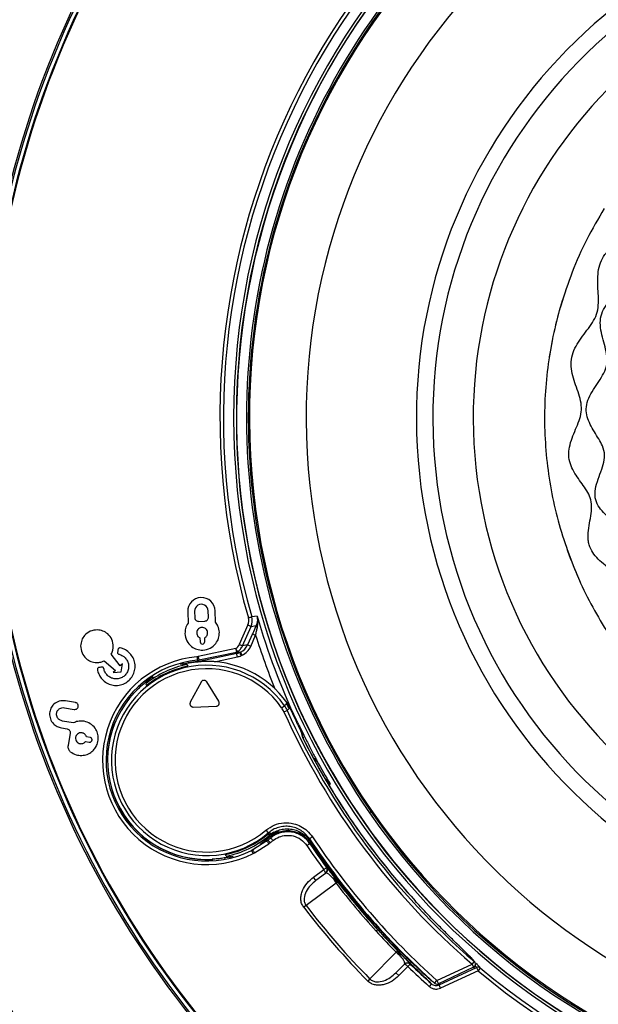
# Model space of a CAD drawing. Units: millimetres. Extents: x 69 to 1126, y 56 to 792.
# Drawn here: x 214 to 255, y 551 to 621 of the extents above; entities that cross this region are included whole.
import ezdxf

# ---------------------------------------------------------------- set-up
doc = ezdxf.new("R2010")
doc.units = ezdxf.units.MM

msp = doc.modelspace()

# ---------------------------------------------------------------- linework, layer by layer
at = {"color": 7, "linetype": 'Continuous', "lineweight": 25}
for p, q in [((252.202, 598.441), (252.049, 597.628)), ((252.049, 597.628), (251.969, 597.14)), ((253.382, 583.001), (253.376, 582.998)), ((226.091, 578.913), (226.119, 578.103)), ((226.587, 578.942), (226.603, 578.482)), ((227.573, 578.516), (227.557, 578.976)), ((228.083, 578.172), (228.055, 578.982)), ((231.056, 578.606), (230.673, 578.545)), ((226.882, 578.222), (227.313, 578.237)), ((230.398, 577.964), (229.785, 576.576)), ((230.013, 576.475), (230.627, 577.863)), ((230.627, 577.863), (230.991, 577.921)), ((226.972, 577.036), (226.981, 576.761)), ((227.316, 576.773), (227.307, 577.047)), ((230.724, 577.324), (230.375, 576.533)), ((230.604, 576.432), (230.953, 577.224)), ((229.53, 576.274), (226.841, 575.705)), ((230.375, 576.533), (230.013, 576.475)), ((221.257, 575.032), (220.619, 575.88)), ((226.893, 575.461), (229.582, 576.03)), ((229.597, 575.926), (226.909, 575.361)), ((228.016, 575.339), (229.649, 575.682)), ((229.811, 576.019), (229.882, 576.03)), ((229.814, 575.999), (229.811, 576.019)), ((229.882, 576.03), (229.814, 575.999)), ((229.92, 575.772), (229.988, 575.804)), ((220.108, 575.394), (220.921, 574.713)), ((221.415, 575.182), (221.257, 575.032)), ((221.33, 574.618), (221.415, 575.182)), ((226.041, 575.133), (226.099, 575.01)), ((220.921, 574.713), (220.763, 574.563)), ((220.763, 574.563), (221.33, 574.618)), ((223.613, 574.261), (223.101, 573.899)), ((223.095, 573.76), (223.153, 573.636)), ((227.049, 573.88), (226.28, 572.435)), ((228.317, 572.506), (227.45, 573.894)), ((217.268, 572.047), (217.966, 571.924)), ((218.053, 572.417), (217.355, 572.54)), ((226.493, 572.095), (228.129, 572.152)), ((232.817, 572.038), (233.022, 572.181)), ((232.981, 571.749), (233.209, 571.851)), ((217.056, 570.598), (217.463, 570.526)), ((217.901, 570.957), (217.126, 571.093)), ((233.837, 571.111), (233.874, 571.128)), ((217.68, 570.216), (217.528, 569.351)), ((219.108, 569.917), (218.837, 569.964)), ((234.199, 570.357), (234.293, 569.982)), ((234.389, 569.783), (234.321, 570.045)), ((234.351, 569.933), (234.369, 569.861)), ((218.779, 569.635), (219.05, 569.587)), ((235.34, 568.247), (235.226, 568.184)), ((236.124, 566.819), (235.918, 566.997)), ((236.148, 566.766), (236.124, 566.819)), ((236.285, 566.587), (236.148, 566.766)), ((236.285, 566.587), (236.29, 566.591)), ((239.214, 564.606), (239.106, 564.532)), ((231.69, 563.278), (231.852, 563.087)), ((231.789, 562.654), (232.054, 562.884)), ((231.852, 563.087), (231.877, 563.032)), ((232.047, 562.878), (231.972, 562.816)), ((232.031, 562.993), (231.978, 563.112)), ((232.25, 563.132), (232.031, 562.993)), ((232.035, 562.985), (232.031, 562.993)), ((232.162, 562.974), (232.047, 562.878)), ((232.25, 563.132), (232.24, 563.117)), ((233.277, 563.366), (233.276, 563.235)), ((231.761, 562.521), (230.748, 561.886)), ((230.881, 561.674), (231.894, 562.31)), ((231.278, 562.292), (231.789, 562.654)), ((234.904, 562.446), (234.831, 562.396)), ((228.85, 561.42), (228.792, 561.544)), ((228.699, 561.291), (228.781, 561.306)), ((235.088, 559.92), (235.824, 560.465)), ((235.963, 560.194), (235.266, 559.679)), ((235.969, 560.199), (235.963, 560.194)), ((236.026, 560.612), (236.032, 560.617)), ((236.715, 559.491), (234.561, 557.898)), ((235.266, 559.679), (235.088, 559.92)), ((236.836, 559.574), (236.544, 559.787)), ((234.561, 557.898), (234.393, 557.768)), ((239.353, 556.569), (239.413, 556.623)), ((239.576, 556.07), (239.576, 556.071)), ((239.7, 556.184), (239.685, 556.169)), ((239.134, 552.637), (241.013, 554.549)), ((241.282, 554.338), (241.111, 554.657)), ((240.997, 553.087), (241.604, 553.705)), ((241.604, 553.705), (241.61, 553.711)), ((241.963, 553.752), (242.027, 553.71)), ((242.033, 553.716), (242.027, 553.71)), ((243.931, 552.524), (246.449, 553.698)), ((246.449, 553.698), (246.612, 553.888)), ((246.449, 553.698), (246.554, 553.472)), ((240.997, 553.087), (241.211, 552.877)), ((241.853, 553.53), (241.211, 552.877)), ((246.554, 553.472), (244.036, 552.298)), ((244.088, 552.211), (246.766, 553.459)), ((246.871, 553.233), (244.194, 551.984)), ((246.766, 553.459), (246.871, 553.233)), ((247.032, 553.424), (246.871, 553.233)), ((239.134, 552.637), (238.983, 552.488)), ((243.542, 552.293), (243.374, 552.107)), ((243.764, 552.338), (243.931, 552.524)), ((243.786, 552.334), (243.832, 552.298)), ((243.931, 552.524), (244.036, 552.298)), ((244.088, 552.211), (244.011, 552.291)), ((244.194, 551.984), (244.088, 552.211))]:
    msp.add_line(p, q, dxfattribs=at)
at = {"color": 7, "linetype": 'Continuous', "lineweight": 25, "flags": 128}
for points in [[(252.916, 601.224), (252.682, 600.432), (252.394, 599.314)], [(253.243, 583.367), (253.722, 582.104), (254.134, 581.14)], [(229.582, 576.03), (229.59, 575.972), (229.597, 575.926)], [(226.779, 575.443), (226.788, 575.388), (226.795, 575.344)], [(226.909, 575.361), (226.9, 575.417), (226.893, 575.461)], [(233.21, 572.396), (233.177, 572.359), (233.151, 572.33)], [(233.209, 571.851), (233.286, 571.927), (233.347, 571.986)], [(233.347, 571.986), (233.382, 572.02), (233.409, 572.046)], [(233.899, 570.981), (233.897, 571.047), (233.874, 571.128)], [(236.223, 566.458), (236.243, 566.498), (236.285, 566.587)], [(231.933, 562.905), (231.955, 562.855), (231.972, 562.816)], [(232.035, 562.801), (232.398, 563.127), (232.497, 563.225)], [(232.035, 562.801), (232.034, 562.762), (232.034, 562.731)], [(234.872, 562.493), (234.838, 562.592), (234.811, 562.671)], [(234.82, 562.329), (234.826, 562.367), (234.831, 562.396)]]:
    msp.add_lwpolyline(points, dxfattribs=at)
at = {"color": 7, "linetype": 'Continuous', "lineweight": 25}
for radius in [80.1, 80.034, 79.958]:
    msp.add_circle((280.011, 592.788), radius, dxfattribs=at)
for centre, radius, start, end in [((280.011, 592.788), 79.059, 0, 180), ((280.011, 592.788), 78.886, 0, 180), ((280.011, 592.788), 80.8, 105.34944, 164.65056), ((280.011, 592.788), 68.702, 129.39115, 230.60885), ((280.011, 592.788), 68.577, 129.39115, 230.60885), ((280.011, 592.788), 68.298, 129.25673, 230.74327), ((280.011, 592.788), 68.245, 129.31493, 230.68507), ((280.011, 592.788), 50.632, 0, 180), ((280.011, 592.788), 50.438, 0, 180), ((280.011, 592.788), 50.417, 34.63638, 304.63638), ((280.011, 592.788), 49.716, 34.63638, 214.63638), ((280.011, 592.788), 49.585, 34.63638, 214.63638), ((280.011, 592.788), 49.5, 94.63638, 274.63638), ((280.011, 592.788), 51.603, 110.04379, 196.10315), ((280.011, 592.788), 51.353, 110.04379, 196.10315), ((280.011, 592.788), 45.438, 94.63638, 274.63638), ((280.011, 592.788), 37.549, 94.63638, 274.63638), ((280.011, 592.788), 36.372, 94.63638, 274.63638), ((280.011, 592.788), 33.481, 94.63638, 274.63638), ((280.011, 592.788), 49.716, 214.63638, 34.63638), ((280.011, 592.788), 49.585, 214.63638, 34.63638), ((280.011, 592.788), 79.059, 180, 0), ((280.011, 592.788), 78.886, 180, 0), ((280.011, 592.788), 50.632, 180, 0), ((280.011, 592.788), 50.438, 180, 0), ((227.073, 578.947), 0.983, 2, 182), ((227.072, 578.959), 0.486, 2.00001, 182.00001), ((280.011, 592.788), 50.969, 196.15646, 205.14905), ((280.011, 592.788), 51.468, 197.60279, 202.12111), ((227.149, 576.767), 0.167, 182, 2), ((227.445, 568.277), 7.448, 95.31388, 296.5562), ((226.686, 576.439), 0.75, 275.31481, 281.9425), ((229.391, 576.906), 1.001, 281.87695, 294.99315), ((229.391, 576.906), 1.251, 281.87689, 294.99284), ((227.445, 568.277), 7.198, 95.31388, 296.5562), ((227.445, 568.277), 6.808, 34.9987, 310.33976), ((227.445, 568.277), 6.558, 34.9987, 310.33976), ((227.445, 568.277), 6.999, 101.57486, 128.42514), ((227.445, 568.277), 6.866, 101.31042, 128.68958), ((227.445, 568.277), 7.097, 95.25635, 100.84899), ((226.686, 576.439), 1, 275.3149, 281.94246), ((226.703, 576.34), 1, 275.25718, 281.86881), ((227.445, 568.277), 7.085, 35.55064, 93.20013), ((227.445, 568.277), 7.085, 35.55064, 93.20013), ((227.445, 568.277), 7.085, 136.79987, 273.20013), ((227.445, 568.277), 7.085, 136.79987, 273.20013), ((231.388, 571.037), 1.746, 24.0903, 35.01001), ((242.229, 564.325), 12.104, 138.59517, 139.52657), ((231.52, 571.171), 2.001, 24.03133, 35.38517), ((231.581, 571.232), 2.001, 24.00248, 35.54768), ((280.011, 592.788), 51.009, 203.9934, 206.08803), ((280.011, 592.788), 51.009, 203.9934, 205), ((280.011, 592.788), 80.8, 195.34944, 254.65056), ((280.011, 592.788), 51.521, 204.10192, 229.35106), ((280.011, 592.788), 51.272, 204.10192, 229.35106), ((227.445, 568.277), 7.097, 157.22151, 176.82038), ((280.011, 592.788), 51.009, 205, 206.08803), ((232.366, 569.457), 2.042, 16.44933, 26.14555), ((280.011, 592.788), 51.099, 206.5478, 222.56819), ((280.011, 592.788), 51.099, 206.57053, 222.56819), ((235.043, 568.06), 0.35, 32.12137, 79.80682), ((280.011, 592.788), 50.969, 208.78388, 210.92975), ((227.445, 568.277), 7.097, 203.17962, 273.65677), ((227.445, 568.277), 6.866, 281.31042, 310.19609), ((227.445, 568.277), 6.999, 281.57486, 309.87789), ((233.149, 561.526), 1.971, 126.45632, 130.19176), ((233.197, 561.392), 1.972, 126.10652, 129.87396), ((231.223, 563.379), 1.012, 302.10044, 307.63204), ((227.445, 568.277), 7.198, 307.6438, 309.60238), ((231.224, 563.377), 1.26, 302.10047, 307.64319), ((227.445, 568.277), 7.448, 307.6438, 309.60238), ((280.011, 592.788), 54.748, 213.98081, 216.18704), ((280.011, 592.788), 54.315, 213.67228, 228.13685), ((280.011, 592.788), 54.498, 213.98081, 216.18632), ((280.011, 592.788), 54.451, 213.92822, 221.6952), ((280.011, 592.788), 54.363, 213.86833, 221.64382), ((280.011, 592.788), 54.065, 213.6717, 228.13685), ((230.21, 562.744), 1.012, 296.56796, 302.09957), ((230.211, 562.742), 1.26, 296.55681, 302.09953), ((228.995, 569.904), 11.652, 305.88534, 307.11464), ((235.79, 560.44), 0.3, 306.50108, 36.18739), ((236.442, 559.874), 0.134, 319.95457, 24.04832), ((237.817, 560.324), 1.382, 202.8679, 217.10714), ((280.011, 592.788), 54.619, 217.56282, 222.24158), ((280.011, 592.788), 54.473, 217.57156, 222.24158), ((280.011, 592.788), 57.298, 217.51251, 224.48749), ((280.011, 592.788), 57.51, 217.51251, 224.48749), ((283.369, 595.78), 58.949, 221.69517, 222.19988), ((280.011, 592.788), 51.603, 230.04379, 316.10315), ((280.011, 592.788), 51.353, 230.04379, 316.10315), ((280.011, 592.788), 54.618, 222.24158, 224.43716), ((280.011, 592.788), 54.472, 222.24158, 224.42843), ((241.991, 555.524), 1.382, 224.89285, 239.13209), ((241.353, 554.224), 0.134, 57.95169, 122.04543), ((241.824, 553.5), 0.3, 45.81262, 135.49892), ((250.25, 545.454), 11.652, 134.88535, 136.11466), ((280.011, 592.788), 54.497, 225.81368, 227.99477), ((246.449, 553.698), 0.25, 295, 6.21961), ((246.449, 553.698), 0.25, 6.2227, 49.41952), ((280.011, 592.788), 54.747, 225.81296, 227.99477), ((246.871, 553.232), 0.25, 50.10413, 114.96504), ((243.93, 552.524), 0.249, 228.11122, 249.13124), ((243.931, 552.524), 0.25, 237.83675, 295)]:
    msp.add_arc(centre, radius, start, end, dxfattribs=at)
for centre, major_axis, ratio, start_param, end_param in [((229.897, 578.255), (-0.045, -0.655), 0.858887, 1.171149, 1.971923), ((229.959, 578.251), (0.059, 0.874), 0.858693, 4.312387, 5.11316), ((230.626, 577.011), (0.645, 1.481), 0.022436, 0.918874, 1.367466), ((229.42, 576.826), (-0.63, -0.158), 0.866093, 1.527497, 1.554207), ((229.241, 576.759), (-0.422, -0.501), 0.860933, 1.30646, 1.897658), ((229.636, 576.764), (0.615, 0.625), 0.858356, 4.302068, 5.127582), ((229.68, 576.721), (0.768, 0.782), 0.85842, 4.301281, 5.126794), ((229.436, 576.765), (0.84, 0.211), 0.86577, 4.669152, 4.755279), ((226.686, 569.851), (6.079, 1.433), 0.865581, 1.526476, 1.552635), ((226.728, 569.87), (5.006, 3.735), 0.865581, 1.588958, 1.615117), ((228.163, 566.683), (5.006, 3.735), 0.865581, 4.73055, 4.75671), ((228.205, 566.702), (6.079, 1.433), 0.865581, 4.668068, 4.694228)]:
    msp.add_ellipse(centre, major_axis=major_axis, ratio=ratio, start_param=start_param, end_param=end_param, dxfattribs=at)
for points, knots in [([(254.871, 583.548), (254.839, 583.655), (254.774, 583.871), (254.739, 584.328), (254.788, 584.902), (254.914, 585.582), (255.023, 586.255), (254.989, 586.906), (254.733, 587.463), (254.404, 587.949), (254.05, 588.431), (253.722, 588.936), (253.459, 589.481), (253.335, 590.094), (253.406, 590.724), (253.596, 591.34), (253.853, 591.955), (254.107, 592.565), (254.291, 593.191), (254.272, 593.85), (254.086, 594.49), (253.853, 595.134), (253.643, 595.786), (253.516, 596.452), (253.55, 597.141), (253.794, 597.781), (254.148, 598.359), (254.56, 598.908), (254.972, 599.45), (255.321, 600.024), (255.493, 600.673), (255.498, 601.345), (255.456, 602.027), (255.431, 602.711), (255.481, 603.386), (255.669, 604.046), (256.05, 604.616), (256.532, 605.092), (257.07, 605.516), (257.616, 605.925), (258.125, 606.364), (258.508, 606.916), (258.719, 607.554), (258.865, 608.218), (259.017, 608.888), (259.228, 609.532), (259.558, 610.132), (260.061, 610.604), (260.651, 610.939), (261.284, 611.201), (261.925, 611.44), (262.54, 611.716), (263.063, 612.142), (263.428, 612.71), (263.735, 613.32), (264.051, 613.931), (264.426, 614.496), (264.93, 614.971), (265.567, 615.241), (266.236, 615.365), (266.924, 615.422), (267.602, 615.479), (268.263, 615.645), (268.806, 616.06), (269.249, 616.578), (269.685, 617.115), (270.091, 617.524), (270.462, 617.793), (270.669, 617.884), (270.771, 617.929)], [0, 0, 0, 0, 0.007577, 0.015356, 0.031542, 0.047986, 0.063819, 0.078654, 0.091498, 0.105058, 0.119101, 0.133147, 0.147388, 0.161056, 0.174917, 0.190412, 0.206156, 0.22154, 0.236152, 0.250366, 0.26569, 0.281708, 0.29788, 0.313628, 0.328762, 0.34406, 0.359977, 0.376133, 0.39196, 0.407058, 0.421743, 0.437002, 0.452924, 0.46905, 0.48484, 0.500034, 0.515228, 0.531018, 0.547144, 0.563066, 0.578324, 0.59301, 0.608107, 0.623935, 0.640091, 0.656007, 0.671304, 0.68644, 0.702186, 0.718358, 0.734376, 0.7497, 0.764379, 0.779513, 0.795457, 0.811723, 0.82764, 0.842837, 0.858118, 0.874163, 0.890508, 0.906401, 0.921346, 0.93618, 0.952014, 0.968458, 0.984644, 0.992424, 1, 1, 1, 1]), ([(257.279, 584.433), (257.191, 584.596), (257.006, 584.939), (256.553, 585.348), (256.081, 585.77), (255.641, 586.224), (255.306, 586.749), (255.207, 587.394), (255.347, 588.068), (255.596, 588.755), (255.849, 589.428), (255.988, 590.122), (255.81, 590.752), (255.511, 591.284), (255.196, 591.787), (254.896, 592.306), (254.67, 592.846), (254.575, 593.445), (254.723, 594.068), (255.035, 594.668), (255.42, 595.245), (255.795, 595.808), (256.087, 596.398), (256.143, 597.05), (256.008, 597.703), (255.819, 598.371), (255.655, 599.054), (255.594, 599.74), (255.747, 600.411), (256.137, 600.98), (256.633, 601.476), (257.171, 601.936), (257.673, 602.398), (258.068, 602.936), (258.222, 603.586), (258.249, 604.268), (258.251, 604.975), (258.308, 605.674), (258.489, 606.34), (258.918, 606.914), (259.537, 607.335), (260.242, 607.676), (260.936, 607.997), (261.561, 608.404), (261.919, 608.988), (262.118, 609.59), (262.279, 610.176), (262.461, 610.759), (262.705, 611.298), (263.077, 611.779), (263.63, 612.097), (264.274, 612.275), (264.944, 612.38), (265.594, 612.48), (266.201, 612.655), (266.688, 613.044), (267.034, 613.57), (267.348, 614.142), (267.682, 614.704), (268.08, 615.196), (268.613, 615.524), (269.23, 615.609), (269.861, 615.568), (270.488, 615.481), (271.094, 615.4), (271.475, 615.482), (271.656, 615.521)], [0, 0, 0, 0, 0.013139, 0.027735, 0.043244, 0.058604, 0.073067, 0.087122, 0.104027, 0.121951, 0.139528, 0.155659, 0.171473, 0.185048, 0.19943, 0.213945, 0.227966, 0.241316, 0.256595, 0.272886, 0.289742, 0.306191, 0.321483, 0.336234, 0.352052, 0.368949, 0.386015, 0.402388, 0.418012, 0.434119, 0.451119, 0.46832, 0.484758, 0.499999, 0.515241, 0.531679, 0.54888, 0.56588, 0.581987, 0.597611, 0.615999, 0.635148, 0.653788, 0.670884, 0.687504, 0.701555, 0.716295, 0.731071, 0.745259, 0.758668, 0.773871, 0.78995, 0.806472, 0.822454, 0.83711, 0.851058, 0.865985, 0.881902, 0.897844, 0.912878, 0.926933, 0.941396, 0.956756, 0.972265, 0.986861, 1, 1, 1, 1]), ([(289.252, 567.648), (289.055, 567.6), (288.646, 567.499), (288.016, 567.553), (287.38, 567.659), (286.749, 567.771), (286.118, 567.804), (285.513, 567.616), (284.973, 567.269), (284.437, 566.876), (283.88, 566.505), (283.281, 566.218), (282.611, 566.106), (281.945, 566.214), (281.301, 566.435), (280.666, 566.708), (280.034, 566.958), (279.374, 567.092), (278.706, 566.99), (278.053, 566.772), (277.388, 566.533), (276.709, 566.347), (276.008, 566.28), (275.311, 566.434), (274.685, 566.761), (274.101, 567.174), (273.534, 567.613), (272.955, 568.008), (272.302, 568.25), (271.603, 568.282), (270.889, 568.241), (270.164, 568.207), (269.449, 568.25), (268.802, 568.429), (268.284, 568.754), (267.872, 569.134), (267.501, 569.566), (267.149, 570.029), (266.796, 570.49), (266.411, 570.914), (265.898, 571.281), (265.226, 571.505), (264.461, 571.666), (263.697, 571.85), (262.994, 572.124), (262.405, 572.571), (262.002, 573.149), (261.704, 573.786), (261.456, 574.448), (261.199, 575.086), (260.844, 575.662), (260.314, 576.078), (259.715, 576.397), (259.095, 576.704), (258.51, 577.052), (257.997, 577.489), (257.648, 578.072), (257.479, 578.714), (257.4, 579.379), (257.353, 580.043), (257.268, 580.679), (257.019, 581.262), (256.586, 581.721), (256.091, 582.129), (255.599, 582.545), (255.149, 582.99), (254.961, 583.367), (254.871, 583.548)], [0, 0, 0, 0, 0.013725, 0.028566, 0.044006, 0.059066, 0.073099, 0.086692, 0.101324, 0.117034, 0.133, 0.148348, 0.162981, 0.178187, 0.194344, 0.210726, 0.22644, 0.24116, 0.255953, 0.271877, 0.288597, 0.305242, 0.321119, 0.336595, 0.352881, 0.369863, 0.386704, 0.402648, 0.417759, 0.433392, 0.450087, 0.467264, 0.484046, 0.499978, 0.512421, 0.525379, 0.53877, 0.55222, 0.565907, 0.578869, 0.591278, 0.608405, 0.626736, 0.645447, 0.663405, 0.678881, 0.694758, 0.711403, 0.728123, 0.744047, 0.75884, 0.77356, 0.789274, 0.805656, 0.821813, 0.837019, 0.851652, 0.867, 0.882966, 0.898676, 0.913308, 0.926901, 0.940934, 0.955994, 0.971434, 0.986275, 1, 1, 1, 1]), ([(226.603, 578.482), (226.609, 578.442), (226.622, 578.364), (226.697, 578.279), (226.787, 578.229), (226.85, 578.224), (226.882, 578.222)], [0, 0, 0, 0, 0.283703, 0.557917, 0.775028, 1, 1, 1, 1]), ([(227.313, 578.237), (227.353, 578.244), (227.432, 578.257), (227.517, 578.332), (227.567, 578.422), (227.571, 578.484), (227.573, 578.516)], [0, 0, 0, 0, 0.2837029, 0.5579173, 0.7750276, 1, 1, 1, 1]), ([(231.056, 578.606), (231.075, 578.496), (231.114, 578.279), (231.032, 578.04), (230.991, 577.921)], [0, 0, 0, 0, 0.505636, 1, 1, 1, 1]), ([(231.082, 577.778), (231.103, 577.918), (231.145, 578.201), (231.086, 578.47), (231.056, 578.606)], [0, 0, 0, 0, 0.492798, 1, 1, 1, 1]), ([(219.627, 577.615), (219.453, 577.597), (219.109, 577.561), (218.72, 577.258), (218.479, 576.883), (218.445, 576.613), (218.427, 576.476)], [0, 0, 0, 0, 0.283555, 0.557968, 0.775183, 1, 1, 1, 1]), ([(220.766, 576.414), (220.748, 576.589), (220.712, 576.933), (220.41, 577.321), (220.034, 577.562), (219.765, 577.597), (219.627, 577.615)], [0, 0, 0, 0, 0.2835663, 0.5579862, 0.7751987, 1, 1, 1, 1]), ([(226.119, 578.103), (226.045, 577.975), (225.911, 577.741), (225.9, 577.473), (225.895, 577.353)], [0, 0, 0, 0, 0.550539, 1, 1, 1, 1]), ([(227.113, 577.788), (227.055, 577.779), (226.941, 577.76), (226.817, 577.651), (226.744, 577.52), (226.738, 577.429), (226.735, 577.382)], [0, 0, 0, 0, 0.283701, 0.557912, 0.775021, 1, 1, 1, 1]), ([(227.519, 577.41), (227.509, 577.468), (227.491, 577.582), (227.381, 577.706), (227.251, 577.779), (227.159, 577.785), (227.113, 577.788)], [0, 0, 0, 0, 0.28371, 0.557921, 0.775029, 1, 1, 1, 1]), ([(228.359, 577.439), (228.339, 577.591), (228.304, 577.858), (228.149, 578.077), (228.083, 578.172)], [0, 0, 0, 0, 0.567673, 1, 1, 1, 1]), ([(230.398, 577.964), (230.431, 577.95), (230.497, 577.921), (230.572, 577.888), (230.617, 577.868), (230.623, 577.865), (230.627, 577.863)], [0, 0, 0, 0, 0.2798208, 0.5591213, 0.7795212, 1, 1, 1, 1]), ([(230.953, 577.224), (230.975, 577.321), (231.018, 577.51), (231.061, 577.691), (231.082, 577.778)], [0, 0, 0, 0, 0.518563, 1, 1, 1, 1]), ([(231.082, 577.778), (231.066, 577.791), (231.034, 577.816), (231.003, 577.855), (230.986, 577.892), (230.99, 577.911), (230.991, 577.921)], [0, 0, 0, 0, 0.250037, 0.5, 0.749963, 1, 1, 1, 1]), ([(225.895, 577.353), (225.925, 577.17), (225.985, 576.811), (226.327, 576.422), (226.738, 576.193), (227.024, 576.174), (227.17, 576.164)], [0, 0, 0, 0, 0.283705, 0.557917, 0.775025, 1, 1, 1, 1]), ([(226.735, 577.382), (226.74, 577.34), (226.751, 577.257), (226.826, 577.125), (226.917, 577.069), (226.972, 577.036)], [0, 0, 0, 0, 0.2888311, 0.567526, 1, 1, 1, 1]), ([(227.17, 576.164), (227.353, 576.194), (227.712, 576.254), (228.101, 576.597), (228.33, 577.007), (228.349, 577.293), (228.359, 577.439)], [0, 0, 0, 0, 0.2837069, 0.5579178, 0.7750258, 1, 1, 1, 1]), ([(227.307, 577.047), (227.341, 577.07), (227.41, 577.114), (227.477, 577.209), (227.515, 577.31), (227.518, 577.376), (227.519, 577.41)], [0, 0, 0, 0, 0.2763046, 0.5520059, 0.7722145, 1, 1, 1, 1]), ([(230.953, 577.224), (230.92, 577.238), (230.854, 577.267), (230.779, 577.3), (230.734, 577.32), (230.728, 577.323), (230.724, 577.324)], [0, 0, 0, 0, 0.279819, 0.559122, 0.779522, 1, 1, 1, 1]), ([(218.427, 576.476), (218.445, 576.301), (218.481, 575.957), (218.783, 575.569), (219.159, 575.328), (219.429, 575.293), (219.566, 575.275)], [0, 0, 0, 0, 0.283537, 0.557951, 0.775174, 1, 1, 1, 1]), ([(219.748, 574.924), (219.732, 574.921), (219.702, 574.914), (219.666, 574.885), (219.641, 574.848), (219.619, 574.754), (219.666, 574.626), (219.728, 574.433), (219.863, 574.192), (220.106, 573.925), (220.459, 573.718), (220.863, 573.623), (221.28, 573.654), (221.663, 573.812), (221.978, 574.069), (222.211, 574.405), (222.336, 574.802), (222.331, 575.22), (222.203, 575.613), (221.968, 575.945), (221.693, 576.163), (221.444, 576.269), (221.299, 576.326), (221.207, 576.323), (221.164, 576.304), (221.13, 576.274), (221.099, 576.211), (221.095, 576.126), (221.076, 576.06), (221.068, 576.03)], [0, 0, 0, 0, 0.00712, 0.014024, 0.020939, 0.027949, 0.057698, 0.081285, 0.122747, 0.184668, 0.246629, 0.310076, 0.374915, 0.437496, 0.499319, 0.56135, 0.624781, 0.689647, 0.752182, 0.813993, 0.876251, 0.911833, 0.940044, 0.947142, 0.954176, 0.961118, 0.968016, 0.985908, 1, 1, 1, 1]), ([(220.619, 575.88), (220.664, 575.973), (220.744, 576.143), (220.759, 576.331), (220.766, 576.414)], [0, 0, 0, 0, 0.551827, 1, 1, 1, 1]), ([(229.53, 576.274), (229.538, 576.238), (229.553, 576.167), (229.57, 576.087), (229.58, 576.039), (229.581, 576.033), (229.582, 576.03)], [0, 0, 0, 0, 0.27982, 0.559098, 0.779508, 1, 1, 1, 1]), ([(229.654, 576.048), (229.654, 576.049), (229.653, 576.051), (229.645, 576.069), (229.625, 576.111), (229.591, 576.184), (229.562, 576.247), (229.547, 576.278)], [0, 0, 0, 0, 0.101076, 0.275239, 0.472878, 0.736082, 1, 1, 1, 1]), ([(229.654, 576.048), (229.729, 576.106), (229.879, 576.223), (229.968, 576.391), (230.013, 576.475)], [0, 0, 0, 0, 0.4999863, 1, 1, 1, 1]), ([(229.785, 576.576), (229.818, 576.561), (229.883, 576.532), (229.958, 576.499), (230.003, 576.48), (230.01, 576.477), (230.013, 576.475)], [0, 0, 0, 0, 0.27982, 0.559122, 0.779522, 1, 1, 1, 1]), ([(230.604, 576.432), (230.571, 576.447), (230.505, 576.476), (230.43, 576.509), (230.385, 576.529), (230.378, 576.532), (230.375, 576.533)], [0, 0, 0, 0, 0.279819, 0.559122, 0.779522, 1, 1, 1, 1]), ([(221.068, 576.03), (221.065, 576.01), (221.059, 575.969), (221.095, 575.897), (221.188, 575.86), (221.32, 575.826), (221.495, 575.73), (221.68, 575.561), (221.82, 575.315), (221.877, 575.033), (221.844, 574.744), (221.719, 574.483), (221.523, 574.277), (221.27, 574.138), (220.984, 574.09), (220.698, 574.132), (220.443, 574.259), (220.244, 574.459), (220.123, 574.668), (220.102, 574.831), (220.065, 574.913), (220.012, 574.953), (219.941, 574.961), (219.855, 574.935), (219.789, 574.928), (219.748, 574.924)], [0, 0, 0, 0, 0.013865, 0.027197, 0.050426, 0.077916, 0.120103, 0.182761, 0.244968, 0.307865, 0.373449, 0.437546, 0.499402, 0.562361, 0.628344, 0.691882, 0.754118, 0.81655, 0.880067, 0.91239, 0.926317, 0.939766, 0.954846, 0.972338, 1, 1, 1, 1]), ([(226.841, 575.705), (226.849, 575.67), (226.864, 575.599), (226.881, 575.518), (226.891, 575.47), (226.892, 575.464), (226.893, 575.461)], [0, 0, 0, 0, 0.27982, 0.559098, 0.779508, 1, 1, 1, 1]), ([(229.649, 575.682), (229.641, 575.717), (229.626, 575.789), (229.609, 575.869), (229.599, 575.917), (229.598, 575.923), (229.597, 575.926)], [0, 0, 0, 0, 0.279819, 0.559099, 0.779509, 1, 1, 1, 1]), ([(229.653, 576.047), (229.683, 576.041), (229.737, 576.029), (229.788, 576.022), (229.811, 576.019)], [0, 0, 0, 0, 0.559944, 1, 1, 1, 1]), ([(219.566, 575.275), (219.673, 575.28), (219.861, 575.289), (220.033, 575.362), (220.108, 575.394)], [0, 0, 0, 0, 0.567134, 1, 1, 1, 1]), ([(225.715, 575.171), (225.792, 575.186), (225.947, 575.217), (226.276, 575.273), (226.649, 575.322), (226.916, 575.341), (227.05, 575.35)], [0, 0, 0, 0, 0.245161, 0.494077, 0.746026, 1, 1, 1, 1]), ([(225.847, 575.201), (225.825, 575.194), (225.798, 575.185), (225.77, 575.167), (225.75, 575.154), (225.738, 575.139), (225.729, 575.127)], [0, 0, 0, 0, 0.491039, 0.631533, 0.701847, 1, 1, 1, 1]), ([(222.281, 573.126), (222.374, 573.223), (222.56, 573.415), (222.838, 573.67), (223.092, 573.885), (223.215, 573.984), (223.276, 574.033)], [0, 0, 0, 0, 0.253968, 0.50591, 0.754833, 1, 1, 1, 1]), ([(227.45, 573.894), (227.438, 573.911), (227.413, 573.944), (227.363, 573.979), (227.306, 574.001), (227.245, 574.007), (227.185, 573.996), (227.13, 573.971), (227.082, 573.932), (227.06, 573.898), (227.049, 573.88)], [0, 0, 0, 0, 0.1257941, 0.2509625, 0.3756285, 0.5, 0.6243715, 0.7490375, 0.8742059, 1, 1, 1, 1]), ([(217.355, 572.54), (217.199, 572.546), (216.892, 572.558), (216.517, 572.328), (216.273, 572.011), (216.228, 571.77), (216.205, 571.647)], [0, 0, 0, 0, 0.282173, 0.555167, 0.772362, 1, 1, 1, 1]), ([(216.706, 571.631), (216.725, 571.703), (216.762, 571.846), (216.918, 571.988), (217.094, 572.059), (217.209, 572.051), (217.268, 572.047)], [0, 0, 0, 0, 0.285099, 0.559022, 0.77559, 1, 1, 1, 1]), ([(217.966, 571.924), (218.003, 571.922), (218.077, 571.919), (218.169, 571.971), (218.232, 572.043), (218.248, 572.099), (218.256, 572.127)], [0, 0, 0, 0, 0.2837036, 0.557917, 0.7750268, 1, 1, 1, 1]), ([(218.256, 572.127), (218.257, 572.165), (218.261, 572.239), (218.209, 572.331), (218.137, 572.393), (218.081, 572.409), (218.053, 572.417)], [0, 0, 0, 0, 0.283704, 0.557917, 0.775027, 1, 1, 1, 1]), ([(226.28, 572.435), (226.272, 572.416), (226.256, 572.379), (226.25, 572.317), (226.26, 572.257), (226.285, 572.201), (226.324, 572.154), (226.374, 572.119), (226.432, 572.097), (226.472, 572.095), (226.493, 572.095)], [0, 0, 0, 0, 0.125794, 0.250962, 0.375629, 0.5, 0.624371, 0.749038, 0.874206, 1, 1, 1, 1]), ([(228.129, 572.152), (228.149, 572.154), (228.19, 572.158), (228.246, 572.184), (228.293, 572.223), (228.329, 572.273), (228.35, 572.33), (228.355, 572.391), (228.346, 572.452), (228.327, 572.488), (228.317, 572.506)], [0, 0, 0, 0, 0.125794, 0.250962, 0.375629, 0.5, 0.624371, 0.749038, 0.874206, 1, 1, 1, 1]), ([(233.022, 572.181), (233.057, 572.129), (233.128, 572.023), (233.182, 571.908), (233.209, 571.851)], [0, 0, 0, 0, 0.500006, 1, 1, 1, 1]), ([(216.205, 571.647), (216.212, 571.508), (216.227, 571.231), (216.452, 570.905), (216.736, 570.685), (216.949, 570.627), (217.056, 570.598)], [0, 0, 0, 0, 0.280154, 0.555162, 0.774781, 1, 1, 1, 1]), ([(217.126, 571.093), (217.058, 571.114), (216.922, 571.155), (216.782, 571.299), (216.703, 571.464), (216.705, 571.574), (216.706, 571.631)], [0, 0, 0, 0, 0.284161, 0.561101, 0.777507, 1, 1, 1, 1]), ([(218.673, 571.075), (218.521, 571.087), (218.253, 571.107), (218.007, 571.002), (217.901, 570.957)], [0, 0, 0, 0, 0.56755, 1, 1, 1, 1]), ([(219.607, 569.409), (219.645, 569.548), (219.72, 569.817), (219.656, 570.233), (219.466, 570.612), (219.135, 570.938), (218.829, 571.029), (218.673, 571.075)], [0, 0, 0, 0, 0.1968605, 0.3824714, 0.5640621, 0.7781836, 1, 1, 1, 1]), ([(233.874, 571.128), (233.922, 571.035), (234.018, 570.847), (234.2, 570.487), (234.397, 570.096), (234.605, 569.686), (234.814, 569.277), (235.014, 568.887), (235.198, 568.529), (235.293, 568.34), (235.34, 568.247)], [0, 0, 0, 0, 0.12379, 0.249898, 0.375598, 0.50002, 0.624528, 0.749951, 0.876166, 1, 1, 1, 1]), ([(217.463, 570.526), (217.502, 570.514), (217.577, 570.49), (217.651, 570.405), (217.687, 570.31), (217.683, 570.248), (217.68, 570.216)], [0, 0, 0, 0, 0.283703, 0.557917, 0.775028, 1, 1, 1, 1]), ([(218.072, 569.929), (218.07, 569.87), (218.064, 569.755), (218.145, 569.611), (218.258, 569.512), (218.346, 569.487), (218.391, 569.475)], [0, 0, 0, 0, 0.283701, 0.557912, 0.775021, 1, 1, 1, 1]), ([(218.527, 570.248), (218.468, 570.25), (218.352, 570.256), (218.208, 570.175), (218.11, 570.062), (218.085, 569.974), (218.072, 569.929)], [0, 0, 0, 0, 0.28371, 0.557921, 0.775029, 1, 1, 1, 1]), ([(218.837, 569.964), (218.823, 570.003), (218.794, 570.08), (218.715, 570.165), (218.624, 570.223), (218.56, 570.239), (218.527, 570.248)], [0, 0, 0, 0, 0.2763046, 0.5520059, 0.7722145, 1, 1, 1, 1]), ([(219.244, 569.723), (219.245, 569.748), (219.247, 569.797), (219.212, 569.859), (219.164, 569.901), (219.127, 569.911), (219.108, 569.917)], [0, 0, 0, 0, 0.283704, 0.557917, 0.775026, 1, 1, 1, 1]), ([(234.293, 569.982), (234.295, 569.976), (234.297, 569.965), (234.299, 569.955), (234.3, 569.95)], [0, 0, 0, 0, 0.560036, 1, 1, 1, 1]), ([(217.528, 569.351), (217.524, 569.303), (217.515, 569.21), (217.557, 569.043), (217.639, 568.954), (217.689, 568.899)], [0, 0, 0, 0, 0.283991, 0.56327, 1, 1, 1, 1]), ([(218.391, 569.475), (218.433, 569.471), (218.517, 569.465), (218.662, 569.511), (218.735, 569.588), (218.779, 569.635)], [0, 0, 0, 0, 0.288831, 0.567526, 1, 1, 1, 1]), ([(218.505, 568.629), (218.639, 568.646), (218.905, 568.68), (219.228, 568.877), (219.471, 569.123), (219.561, 569.314), (219.607, 569.409)], [0, 0, 0, 0, 0.281105, 0.559184, 0.778319, 1, 1, 1, 1]), ([(219.05, 569.587), (219.075, 569.586), (219.124, 569.583), (219.186, 569.618), (219.228, 569.666), (219.238, 569.704), (219.244, 569.723)], [0, 0, 0, 0, 0.283707, 0.557917, 0.775023, 1, 1, 1, 1]), ([(217.689, 568.899), (217.825, 568.811), (218.074, 568.65), (218.37, 568.635), (218.505, 568.629)], [0, 0, 0, 0, 0.543372, 1, 1, 1, 1]), ([(235.971, 566.901), (235.976, 566.898), (236.048, 566.863), (236.1, 566.813), (236.148, 566.766)], [0, 0, 0, 0, 0.076858, 1, 1, 1, 1]), ([(236.204, 566.708), (236.19, 566.73), (236.164, 566.769), (236.137, 566.803), (236.124, 566.819)], [0, 0, 0, 0, 0.542262, 1, 1, 1, 1]), ([(236.204, 566.708), (236.189, 566.725), (236.168, 566.749), (236.154, 566.761), (236.149, 566.765), (236.149, 566.765), (236.149, 566.766)], [0, 0, 0, 0, 0.60171, 0.876802, 0.96643, 1, 1, 1, 1]), ([(236.29, 566.591), (236.275, 566.614), (236.249, 566.654), (236.218, 566.692), (236.204, 566.708)], [0, 0, 0, 0, 0.559465, 1, 1, 1, 1]), ([(220.761, 565.988), (220.753, 565.994), (220.725, 566.013), (220.713, 566.042), (220.705, 566.061)], [0, 0, 0, 0, 0.319353, 1, 1, 1, 1]), ([(231.69, 563.278), (231.884, 563.413), (232.272, 563.682), (232.975, 563.838), (233.637, 563.791), (234.204, 563.566), (234.669, 563.25), (234.901, 562.959), (235.017, 562.813)], [0, 0, 0, 0, 0.18621, 0.372438, 0.559029, 0.705769, 0.85275, 1, 1, 1, 1]), ([(234.809, 562.674), (234.721, 562.786), (234.548, 563.009), (234.209, 563.267), (233.831, 563.456), (233.422, 563.559), (232.999, 563.57), (232.585, 563.492), (232.19, 563.338), (231.965, 563.171), (231.852, 563.087)], [0, 0, 0, 0, 0.126126, 0.25159, 0.376415, 0.500856, 0.625509, 0.750491, 0.875433, 1, 1, 1, 1]), ([(232.035, 562.985), (231.998, 562.967), (231.926, 562.93), (231.829, 562.933), (231.79, 562.959), (231.785, 562.962)], [0, 0, 0, 0, 0.468422, 0.936432, 1, 1, 1, 1]), ([(232.031, 562.993), (232.144, 563.066), (232.37, 563.21), (232.756, 563.336), (233.156, 563.39), (233.56, 563.363), (233.95, 563.251), (234.308, 563.063), (234.628, 562.813), (234.791, 562.599), (234.872, 562.493)], [0, 0, 0, 0, 0.124571, 0.249548, 0.374657, 0.49969, 0.624824, 0.750164, 0.875358, 1, 1, 1, 1]), ([(234.82, 562.329), (234.739, 562.434), (234.578, 562.644), (234.26, 562.886), (233.904, 563.064), (233.518, 563.16), (233.12, 563.172), (232.729, 563.103), (232.355, 562.963), (232.141, 562.808), (232.034, 562.731)], [0, 0, 0, 0, 0.1252087, 0.2505428, 0.3755878, 0.5002251, 0.6250239, 0.7500798, 0.8750813, 1, 1, 1, 1]), ([(232.035, 562.801), (232.176, 562.919), (232.371, 563.082), (232.574, 563.238), (232.631, 563.281)], [0, 0, 0, 0, 0.7234257, 1, 1, 1, 1]), ([(233.276, 563.235), (233.162, 563.231), (233.002, 563.224), (232.815, 563.185), (232.69, 563.152), (232.543, 563.102), (232.376, 563.028), (232.202, 562.93), (232.09, 562.843), (232.035, 562.801)], [0, 0, 0, 0, 0.220048, 0.305998, 0.399234, 0.500239, 0.65425, 0.833718, 1, 1, 1, 1]), ([(232.24, 563.117), (232.226, 563.096), (232.199, 563.056), (232.152, 562.991), (232.081, 562.915), (232.047, 562.878)], [0, 0, 0, 0, 0.337036, 0.67249, 1, 1, 1, 1]), ([(232.164, 562.972), (232.216, 563.018), (232.332, 563.119), (232.398, 563.18), (232.435, 563.214)], [0, 0, 0, 0, 0.448084, 1, 1, 1, 1]), ([(232.193, 562.538), (232.335, 562.634), (232.62, 562.827), (233.132, 562.934), (233.677, 562.892), (234.219, 562.654), (234.482, 562.344), (234.613, 562.189)], [0, 0, 0, 0, 0.1866742, 0.3735815, 0.5599804, 0.779717, 1, 1, 1, 1]), ([(234.831, 562.396), (234.737, 562.517), (234.548, 562.759), (234.165, 563.022), (233.735, 563.198), (233.429, 563.223), (233.276, 563.235)], [0, 0, 0, 0, 0.249956, 0.499897, 0.750025, 1, 1, 1, 1]), ([(231.207, 562.173), (231.196, 562.167), (231.164, 562.147), (231.128, 562.124), (231.092, 562.102), (231.032, 562.065), (230.979, 562.032), (230.925, 561.998), (230.883, 561.972), (230.839, 561.946), (230.795, 561.918), (230.75, 561.891), (230.705, 561.864), (230.678, 561.847), (230.663, 561.838)], [0, 0, 0, 0, 0.014643, 0.046195, 0.080139, 0.110369, 0.240133, 0.314795, 0.399662, 0.49477, 0.606458, 0.727882, 0.859058, 1, 1, 1, 1]), ([(231.841, 562.577), (231.81, 562.557), (231.754, 562.521), (231.658, 562.459), (231.569, 562.402), (231.487, 562.35), (231.417, 562.306), (231.354, 562.266), (231.305, 562.235), (231.288, 562.224), (231.285, 562.223)], [0, 0, 0, 0, 0.300591, 0.54705, 0.739616, 0.848979, 0.928813, 0.980489, 0.99729, 1, 1, 1, 1]), ([(231.972, 562.816), (231.903, 562.757), (231.765, 562.64), (231.665, 562.56), (231.615, 562.52)], [0, 0, 0, 0, 0.503306, 1, 1, 1, 1]), ([(229.044, 561.353), (229.064, 561.359), (229.09, 561.367), (229.115, 561.383), (229.122, 561.387), (229.136, 561.396), (229.147, 561.408), (229.157, 561.42)], [0, 0, 0, 0, 0.495406, 0.625597, 0.671729, 0.677298, 1, 1, 1, 1]), ([(229.175, 561.382), (229.098, 561.367), (228.943, 561.337), (228.615, 561.281), (228.241, 561.231), (227.975, 561.212), (227.841, 561.203)], [0, 0, 0, 0, 0.245161, 0.494077, 0.746026, 1, 1, 1, 1]), ([(235.963, 560.194), (235.965, 560.198), (235.969, 560.205), (235.962, 560.234), (235.945, 560.275), (235.917, 560.325), (235.881, 560.385), (235.847, 560.432), (235.825, 560.463)], [0, 0, 0, 0, 0.1552445, 0.2903214, 0.4992166, 0.6304001, 0.7577135, 1, 1, 1, 1]), ([(235.963, 560.194), (235.981, 560.21), (236.015, 560.239), (236.058, 560.305), (236.082, 560.376), (236.085, 560.449), (236.075, 560.528), (236.045, 560.579), (236.026, 560.612)], [0, 0, 0, 0, 0.155269, 0.290354, 0.499216, 0.63042, 0.757741, 1, 1, 1, 1]), ([(235.963, 560.194), (235.965, 560.197), (235.969, 560.201), (235.985, 560.223), (236.007, 560.254), (236.033, 560.298), (236.06, 560.356), (236.078, 560.43), (236.076, 560.512), (236.055, 560.559), (236.045, 560.582)], [0, 0, 0, 0, 0.090581, 0.173515, 0.260865, 0.364682, 0.494068, 0.650092, 0.823958, 1, 1, 1, 1]), ([(236.544, 559.787), (236.473, 559.864), (236.373, 559.97), (236.273, 560.06), (236.21, 560.112), (236.132, 560.167), (236.034, 560.216), (235.993, 560.205), (235.969, 560.199)], [0, 0, 0, 0, 0.220627, 0.307023, 0.400298, 0.500722, 0.705999, 1, 1, 1, 1]), ([(236.032, 560.617), (236.039, 560.611), (236.052, 560.598), (236.151, 560.47), (236.305, 560.267), (236.478, 560.041), (236.564, 559.928)], [0, 0, 0, 0, 0.254854, 0.49933, 0.749511, 1, 1, 1, 1]), ([(234.393, 557.768), (234.337, 557.858), (234.227, 558.037), (234.182, 558.354), (234.212, 558.666), (234.338, 559.064), (234.613, 559.516), (234.929, 559.785), (235.088, 559.92)], [0, 0, 0, 0, 0.125502, 0.250916, 0.376265, 0.501415, 0.750624, 1, 1, 1, 1]), ([(235.266, 559.679), (235.132, 559.567), (234.863, 559.344), (234.558, 558.911), (234.411, 558.486), (234.428, 558.124), (234.518, 557.97), (234.561, 557.898)], [0, 0, 0, 0, 0.249945, 0.499888, 0.749442, 0.881329, 1, 1, 1, 1]), ([(236.564, 559.928), (236.594, 559.889), (236.644, 559.824), (236.715, 559.731), (236.775, 559.652), (236.816, 559.6), (236.836, 559.574)], [0, 0, 0, 0, 0.339869, 0.55994, 0.779987, 1, 1, 1, 1]), ([(236.836, 559.574), (236.83, 559.569), (236.821, 559.563), (236.77, 559.529), (236.734, 559.504), (236.715, 559.491)], [0, 0, 0, 0, 0.482961, 0.737478, 1, 1, 1, 1]), ([(245.407, 555.116), (245.361, 555.162), (245.135, 555.381), (244.625, 555.883), (243.911, 556.603), (243.148, 557.392), (242.634, 557.946), (242.378, 558.222)], [0, 0, 0, 0, 0.060394, 0.29305, 0.52876, 0.765115, 1, 1, 1, 1]), ([(239.386, 556.664), (239.639, 556.384), (240.147, 555.82), (240.908, 555.022), (241.636, 554.29), (242.302, 553.646), (242.881, 553.107), (243.336, 552.698), (243.662, 552.416), (243.73, 552.364), (243.764, 552.338)], [0, 0, 0, 0, 0.124754, 0.250456, 0.375913, 0.500017, 0.625632, 0.749985, 0.875962, 1, 1, 1, 1]), ([(239.773, 556.249), (239.763, 556.24), (239.736, 556.215), (239.709, 556.191), (239.703, 556.186), (239.7, 556.184)], [0, 0, 0, 0, 0.21172, 0.574213, 1, 1, 1, 1]), ([(243.542, 552.293), (243.518, 552.318), (243.482, 552.356), (243.33, 552.502), (243.135, 552.688), (242.811, 552.996), (242.314, 553.476), (241.73, 554.051), (241.084, 554.706), (240.4, 555.421), (239.933, 555.93), (239.7, 556.184)], [0, 0, 0, 0, 0.123824, 0.186447, 0.250333, 0.374933, 0.499926, 0.623838, 0.749598, 0.875117, 1, 1, 1, 1]), ([(246.612, 553.888), (246.593, 553.919), (246.565, 553.967), (246.404, 554.135), (246.192, 554.349), (245.881, 554.654), (245.549, 554.978), (245.407, 555.116)], [0, 0, 0, 0, 0.264712, 0.398591, 0.535369, 0.802002, 1, 1, 1, 1]), ([(241.013, 554.549), (241.028, 554.565), (241.058, 554.598), (241.099, 554.643), (241.106, 554.652), (241.111, 554.657)], [0, 0, 0, 0, 0.2625219, 0.5170395, 1, 1, 1, 1]), ([(241.111, 554.657), (241.147, 554.62), (241.206, 554.56), (241.288, 554.476), (241.357, 554.406), (241.402, 554.361), (241.424, 554.338)], [0, 0, 0, 0, 0.3400122, 0.5600929, 0.7801008, 1, 1, 1, 1]), ([(241.61, 553.711), (241.617, 553.722), (241.629, 553.742), (241.625, 553.791), (241.611, 553.844), (241.575, 553.935), (241.494, 554.074), (241.347, 554.257), (241.282, 554.338)], [0, 0, 0, 0, 0.158474, 0.294782, 0.408946, 0.501011, 0.77956, 1, 1, 1, 1]), ([(241.424, 554.338), (241.524, 554.237), (241.724, 554.036), (241.903, 553.854), (242.016, 553.738), (242.027, 553.723), (242.033, 553.716)], [0, 0, 0, 0, 0.249397, 0.499562, 0.744532, 1, 1, 1, 1]), ([(241.604, 553.705), (241.622, 553.721), (241.656, 553.751), (241.727, 553.784), (241.801, 553.798), (241.874, 553.791), (241.926, 553.779), (241.953, 553.759), (241.963, 553.752)], [0, 0, 0, 0, 0.185243, 0.346421, 0.595681, 0.752219, 0.904136, 1, 1, 1, 1]), ([(241.604, 553.705), (241.608, 553.707), (241.616, 553.71), (241.644, 553.699), (241.682, 553.677), (241.727, 553.642), (241.781, 553.598), (241.824, 553.558), (241.852, 553.532)], [0, 0, 0, 0, 0.155269, 0.290354, 0.499217, 0.630415, 0.757734, 1, 1, 1, 1]), ([(246.728, 553.764), (246.803, 553.689), (246.992, 553.502), (247.017, 553.454), (247.032, 553.424)], [0, 0, 0, 0, 0.397033, 1, 1, 1, 1]), ([(239.134, 552.637), (239.201, 552.584), (239.34, 552.473), (239.697, 552.407), (240.138, 552.493), (240.609, 552.734), (240.867, 552.969), (240.997, 553.087)], [0, 0, 0, 0, 0.118834, 0.250992, 0.499969, 0.749851, 1, 1, 1, 1]), ([(246.766, 553.459), (246.763, 553.475), (246.76, 553.492), (246.67, 553.58), (246.666, 553.584)], [0, 0, 0, 0, 0.957593, 1, 1, 1, 1]), ([(241.211, 552.877), (241.055, 552.738), (240.743, 552.462), (240.256, 552.253), (239.845, 552.183), (239.532, 552.198), (239.225, 552.286), (239.064, 552.421), (238.983, 552.488)], [0, 0, 0, 0, 0.249864, 0.499423, 0.62444, 0.749588, 0.874828, 1, 1, 1, 1]), ([(243.542, 552.293), (243.581, 552.263), (243.659, 552.204), (243.802, 552.164), (243.95, 552.16), (244.042, 552.194), (244.088, 552.211)], [0, 0, 0, 0, 0.251669, 0.500189, 0.748601, 1, 1, 1, 1]), ([(243.374, 552.107), (243.441, 552.058), (243.573, 551.962), (243.865, 551.889), (244.069, 551.948), (244.194, 551.984)], [0, 0, 0, 0, 0.2815837, 0.5620216, 1, 1, 1, 1])]:
    msp.add_open_spline(points, degree=3, knots=knots, dxfattribs=at)
for points in [[(255.903, 607.759), (255.475, 607.025), (254.617, 605.557), (253.573, 603.224), (253.049, 601.607), (252.788, 600.798)], [(252.788, 600.798), (252.591, 600.069), (252.198, 598.611), (251.833, 596.373), (251.634, 594.116), (251.619, 591.85), (251.784, 589.59), (252.131, 587.351), (252.644, 585.142), (253.132, 583.713), (253.376, 582.998)], [(253.376, 582.998), (253.645, 582.314), (254.183, 580.946), (255.189, 578.981), (256.333, 577.095), (257.624, 575.304), (259.048, 573.619), (260.599, 572.05), (262.268, 570.606), (264.043, 569.295), (265.915, 568.126), (267.872, 567.109), (269.9, 566.235), (271.301, 565.788), (272.001, 565.565)], [(230.433, 578.475), (230.464, 578.484), (230.525, 578.502), (230.604, 578.525), (230.659, 578.541), (230.668, 578.543), (230.673, 578.545)], [(226.755, 575.692), (226.759, 575.66), (226.765, 575.595), (226.772, 575.513), (226.778, 575.455), (226.778, 575.447), (226.779, 575.443)], [(229.92, 575.772), (229.906, 575.802), (229.878, 575.861), (229.844, 575.935), (229.819, 575.988), (229.816, 575.995), (229.814, 575.999)], [(229.988, 575.804), (229.974, 575.833), (229.947, 575.892), (229.912, 575.967), (229.887, 576.02), (229.884, 576.027), (229.882, 576.03)], [(231.894, 562.31), (231.877, 562.337), (231.842, 562.393), (231.798, 562.463), (231.767, 562.512), (231.763, 562.518), (231.761, 562.521)], [(231.994, 562.379), (231.974, 562.405), (231.934, 562.457), (231.884, 562.522), (231.849, 562.568), (231.844, 562.574), (231.841, 562.577)], [(232.193, 562.538), (232.172, 562.563), (232.131, 562.613), (232.078, 562.677), (232.041, 562.721), (232.036, 562.728), (232.034, 562.731)], [(234.613, 562.189), (234.64, 562.207), (234.694, 562.244), (234.762, 562.29), (234.81, 562.322), (234.817, 562.327), (234.82, 562.329)], [(235.017, 562.813), (234.99, 562.795), (234.935, 562.759), (234.867, 562.713), (234.819, 562.681), (234.812, 562.677), (234.809, 562.674)], [(230.775, 561.615), (230.76, 561.644), (230.731, 561.702), (230.694, 561.776), (230.669, 561.827), (230.665, 561.835), (230.663, 561.838)], [(230.881, 561.674), (230.864, 561.702), (230.829, 561.757), (230.785, 561.827), (230.754, 561.876), (230.75, 561.883), (230.748, 561.886)], [(239.576, 556.071), (239.592, 556.085), (239.624, 556.114), (239.657, 556.144), (239.679, 556.164), (239.682, 556.167), (239.684, 556.169)]]:
    msp.add_open_spline(points, degree=3, dxfattribs=at)

doc.saveas('drawing.dxf')
